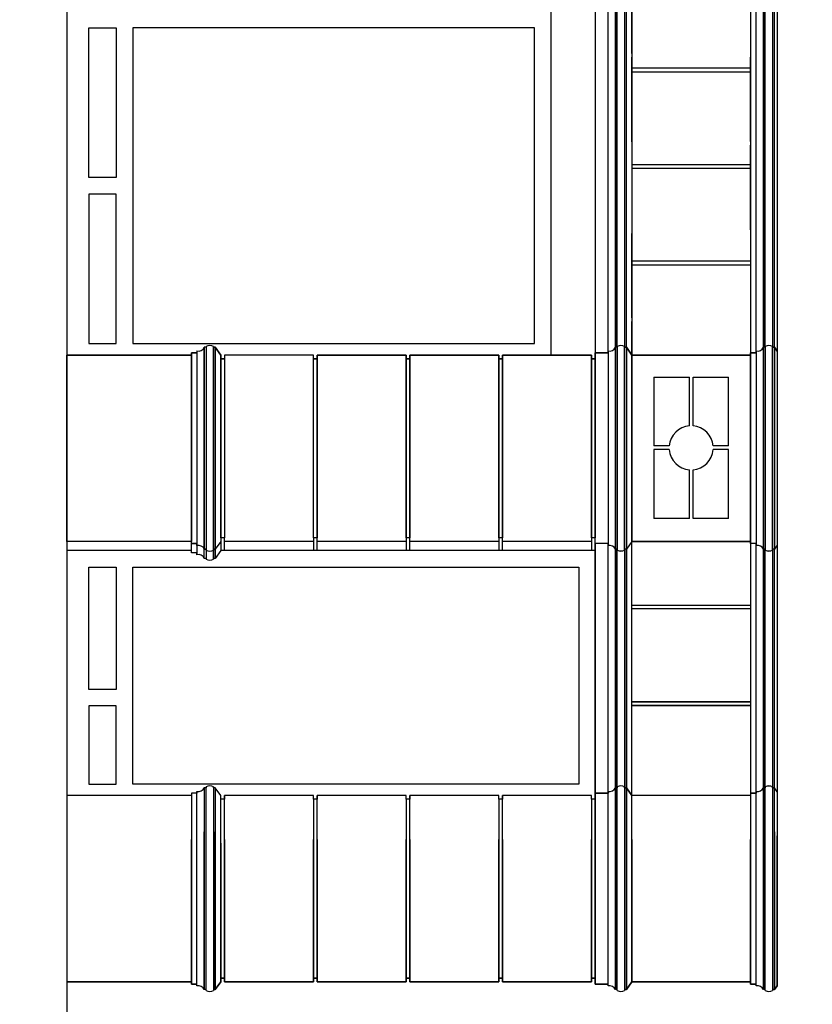
# Model space of a CAD drawing. Extents: x -304 to 2203, y -12 to 779.
# Drawn here: x -304 to -88, y 255 to 523 of the extents above; entities that cross this region are included whole.
import ezdxf

# ---------------------------------------------------------------- set-up
doc = ezdxf.new("R2010")
doc.units = 0
doc.header["$MEASUREMENT"] = 0
doc.layers.get('0').update_dxf_attribs({"linetype": 'CONTINUOUS'})
doc.layers.get('DEFPOINTS').update_dxf_attribs({"linetype": 'CONTINUOUS'})
for name, color, linetype in [('AS_PROVIDED', 7, 'CONTINUOUS'), ('BUILDING_LINE', 1, 'CONTINUOUS'), ('SAP_CADD', 6, 'CONTINUOUS')]:
    doc.layers.add(name, color=color, linetype=linetype)
doc.styles.add('TECHNICAL', font='txt')
doc.dimstyles.new('1_128', dxfattribs={"dimscale": 0, "dimtxt": 12.8125, "dimasz": 12.8125, "dimexe": 12.8125, "dimexo": 6.375, "dimgap": 6.375, "dimtad": 1, "dimtih": 1, "dimtoh": 1, "dimdec": 4, "dimzin": 0, "dimdsep": 46, "dimlunit": 4, "dimtxsty": 'TECHNICAL', "dimblk1": 'ARCHTICK', "dimblk2": 'ARCHTICK', "dimsah": 1, "dimcen": 0.0625, "dimdle": 12.8125, "dimadec": 0, "dimazin": 0, "dimtfac": 1, "dimtdec": 4, "dimtofl": 0, "dimtmove": 0, "dimatfit": 3, "dimfxl": 0, "dimfrac": 2, "dimtolj": 1, "dimtzin": 0, "dimarcsym": 0})

# ---------------------------------------------------------------- blocks, each defined once
blk = doc.blocks.new('_ARCHTICK')
at = {"color": 0, "linetype": 'ByBlock', "const_width": 0.15}
blk.add_lwpolyline([(-0.5, -0.5), (0.5, 0.5)], dxfattribs=at)
blk = doc.blocks.new('*D31')
at = {"layer": 'BUILDING_LINE', "color": 0, "lineweight": -2}
for p, q in [((-101.07, 252.52), (-101.07, 215.52)), ((-291.44, 252.08), (-291.44, 215.52)), ((-88.26, 228.34), (-304.26, 228.34))]:
    blk.add_line(p, q, dxfattribs=at)
at = {"layer": 'DEFPOINTS', "color": 0}
for p in [(-291.44, 258.45), (-101.07, 258.9), (-291.44, 228.34)]:
    blk.add_point(p, dxfattribs=at)
at = {"layer": 'BUILDING_LINE', "color": 0, "lineweight": -2, "xscale": 12.8125, "yscale": 12.8125, "zscale": 12.8125, "rotation": 180}
blk.add_blockref('_ARCHTICK', (-291.44, 228.34), dxfattribs=at)
at = {"layer": 'BUILDING_LINE', "color": 0, "lineweight": -2, "xscale": 12.8125, "yscale": 12.8125, "zscale": 12.8125}
blk.add_blockref('_ARCHTICK', (-101.07, 228.34), dxfattribs=at)
at = {"layer": 'BUILDING_LINE', "color": 0, "insert": (-196.26, 244.47), "char_height": 12.8125, "attachment_point": 5, "style": 'TECHNICAL'}
blk.add_mtext('\\A1;15\'-10 3/8"', dxfattribs=at)

msp = doc.modelspace()

# ---------------------------------------------------------------- linework, layer by layer
at = {"layer": 'AS_PROVIDED'}
for p, q in [((-291.4437, 778.64063), (-291.4437, 234.67397)), ((-97.8187, 743.08464), (-97.8187, 260.21208)), ((-159.44371, 432.02283), (-159.44459, 691.27441)), ((-147.4446, 690.64941), (-147.42364, 432.64783)), ((-143.92364, 432.64783), (-143.92364, 690.64941)), ((-137.42364, 691.27441), (-137.42364, 432.02283)), ((-105.0687, 690.64941), (-105.0687, 432.64783)), ((-103.5687, 432.64783), (-103.5687, 690.64941)), ((-141.92364, 434.14783), (-141.92364, 689.14941)), ((-141.92364, 689.14941), (-141.92364, 434.14783)), ((-141.42364, 434.14783), (-141.42364, 689.14941)), ((-139.42364, 689.24099), (-139.42364, 434.14783)), ((-139.42364, 689.14941), (-139.42364, 434.14783)), ((-138.92364, 434.14783), (-138.92364, 689.14941)), ((-138.92364, 434.14783), (-138.92364, 689.14941)), ((-101.5687, 434.14783), (-101.5687, 689.14941)), ((-101.5687, 689.14941), (-101.5687, 434.14783)), ((-101.0687, 434.14783), (-101.0687, 689.14941)), ((-99.0687, 689.24099), (-99.0687, 434.14783)), ((-99.0687, 689.14941), (-99.0687, 434.14783)), ((-98.5687, 434.14783), (-98.5687, 689.14941)), ((-143.92364, 432.64783), (-143.92364, 683.19984)), ((-103.5687, 432.64783), (-103.5687, 683.19984)), ((-137.42364, 514.1554), (-137.42364, 537.1554)), ((-105.0687, 537.1554), (-105.0687, 514.1554)), ((-285.4437, 480.39541), (-285.4437, 521.14201)), ((-285.4437, 521.14201), (-277.96376, 521.14201)), ((-277.96376, 521.14201), (-277.96376, 480.39541)), ((-163.9437, 521.143), (-273.46376, 521.14201)), ((-273.46376, 521.14201), (-273.46376, 435.14881)), ((-163.9437, 435.14981), (-163.9437, 521.143)), ((-137.42364, 513.17095), (-137.42364, 490.17095)), ((-137.42364, 490.15739), (-137.42364, 513.15739)), ((-105.0687, 490.17095), (-105.0687, 513.17095)), ((-105.0687, 513.15739), (-105.0687, 490.15739)), ((-137.42364, 510.24325), (-105.0687, 510.24325)), ((-137.42364, 509.2277), (-105.0687, 509.2277)), ((-137.42364, 489.17095), (-137.42364, 466.17095)), ((-105.0687, 466.17095), (-105.0687, 489.17095)), ((-137.42364, 483.95157), (-105.0687, 483.95157)), ((-137.42364, 482.93602), (-105.0687, 482.93602)), ((-277.96376, 480.39541), (-285.4437, 480.39541)), ((-277.96376, 475.89541), (-285.4437, 475.89541)), ((-285.4437, 475.89541), (-285.4437, 435.14881)), ((-277.96376, 435.14881), (-277.96376, 475.89541)), ((-137.42364, 442.1554), (-137.42364, 465.1554)), ((-105.0687, 465.1554), (-105.0687, 442.1554)), ((-137.42364, 457.65989), (-105.0687, 457.65989)), ((-137.42364, 456.64434), (-105.0687, 456.64434)), ((-137.42364, 432.02283), (-137.42364, 441.1554)), ((-105.0687, 441.1554), (-105.0687, 432.02283)), ((-285.4437, 435.14881), (-277.96376, 435.14881)), ((-273.46376, 435.14881), (-163.9437, 435.14981)), ((-257.4437, 432.02283), (-291.4437, 432.02283)), ((-291.4437, 381.2751), (-291.4437, 432.02283)), ((-291.4437, 432.02283), (-257.4437, 432.02283)), ((-255.9437, 432.64783), (-257.4437, 432.64783)), ((-257.4437, 432.64783), (-257.4437, 432.02283)), ((-257.4437, 380.6501), (-257.4437, 432.64783)), ((-257.4437, 432.64783), (-255.9437, 432.64783)), ((-257.4437, 432.02283), (-257.4437, 381.2751)), ((-255.9437, 433.14783), (-255.9437, 432.64783)), ((-255.9437, 433.14783), (-255.9437, 432.64783)), ((-255.9437, 432.64783), (-255.9437, 380.6501)), ((-255.9437, 432.64783), (-255.9437, 380.6501)), ((-253.4437, 434.14783), (-253.9437, 434.14783)), ((-253.9437, 434.14783), (-253.9437, 379.1501)), ((-253.9437, 379.1501), (-253.9437, 434.14783)), ((-253.4437, 434.39783), (-253.4437, 434.14783)), ((-253.4437, 434.39783), (-253.4437, 434.14783)), ((-253.4437, 434.14783), (-253.4437, 379.1501)), ((-251.4437, 434.14783), (-251.4437, 434.39783)), ((-251.4437, 434.14783), (-251.4437, 434.39783)), ((-250.9437, 434.14783), (-251.4437, 434.14783)), ((-251.4437, 379.1501), (-251.4437, 434.14783)), ((-251.4437, 379.1501), (-251.4437, 434.14783)), ((-251.4437, 434.14783), (-250.9437, 434.14783)), ((-249.4437, 432.02283), (-250.9437, 434.14783)), ((-250.9437, 434.14783), (-250.9437, 379.1501)), ((-250.9437, 379.1501), (-250.9437, 434.14783)), ((-250.9437, 434.14783), (-249.4437, 432.02283)), ((-249.4437, 431.02283), (-249.4437, 432.02283)), ((-249.4437, 432.02283), (-249.4437, 432.02283)), ((-249.4437, 432.02283), (-249.4437, 432.02283)), ((-249.4437, 432.02283), (-249.4437, 381.2751)), ((-224.18869, 432.02283), (-248.4437, 432.02283)), ((-248.4437, 432.02283), (-248.4437, 431.02283)), ((-224.18869, 431.02283), (-224.18869, 432.02283)), ((-198.93367, 432.02283), (-223.18869, 432.02283)), ((-223.18869, 432.02283), (-223.18869, 431.02283)), ((-223.18869, 381.2751), (-223.18869, 432.02283)), ((-223.18869, 432.02283), (-198.93367, 432.02283)), ((-198.93367, 431.02283), (-198.93367, 432.02283)), ((-198.93367, 432.02283), (-198.93367, 381.2751)), ((-173.67866, 432.02283), (-197.93367, 432.02283)), ((-197.93367, 432.02283), (-197.93367, 431.02283)), ((-197.93367, 381.2751), (-197.93367, 432.02283)), ((-197.93367, 432.02283), (-173.67866, 432.02283)), ((-173.67866, 431.02283), (-173.67866, 432.02283)), ((-173.67866, 432.02283), (-173.67866, 381.2751)), ((-172.67866, 381.2751), (-172.67866, 432.02283)), ((-172.67866, 432.02283), (-148.42364, 432.02283)), ((-148.42364, 432.02283), (-172.67866, 432.02283)), ((-172.67866, 432.02283), (-172.67866, 431.02283)), ((-172.67866, 381.2751), (-172.67866, 432.02283)), ((-172.67866, 432.02283), (-148.42364, 432.02283)), ((-148.42364, 432.02283), (-148.42364, 381.2751)), ((-148.42364, 431.02283), (-148.42364, 432.02283)), ((-148.42364, 432.02283), (-148.42364, 381.2751)), ((-143.92364, 432.64783), (-147.42364, 432.64783)), ((-147.42364, 432.64783), (-147.42364, 431.02283)), ((-147.42364, 432.64783), (-143.92364, 432.64783)), ((-147.42364, 380.6501), (-147.42364, 432.64783)), ((-147.42364, 432.64783), (-143.92364, 432.64783)), ((-143.92364, 433.14783), (-143.92364, 432.64783)), ((-143.92364, 433.14783), (-143.92364, 432.64783)), ((-143.92364, 433.14783), (-143.92364, 432.64783)), ((-143.92364, 432.64783), (-143.92364, 380.6501)), ((-143.92364, 432.64783), (-143.92364, 380.6501)), ((-141.42364, 434.14783), (-141.92364, 434.14783)), ((-141.92364, 434.14783), (-141.92364, 379.1501)), ((-141.92364, 379.1501), (-141.92364, 434.14783)), ((-141.42364, 434.39783), (-141.42364, 434.14783)), ((-141.42364, 434.39783), (-141.42364, 434.14783)), ((-141.42364, 434.39783), (-141.42364, 434.14783)), ((-141.42364, 434.14783), (-141.42364, 379.1501)), ((-139.42364, 434.14783), (-139.42364, 434.39783)), ((-139.42364, 434.14783), (-139.42364, 434.39783)), ((-139.42364, 434.14783), (-139.42364, 434.39783)), ((-138.92364, 434.14783), (-139.42364, 434.14783)), ((-139.42364, 434.14783), (-138.92364, 434.14783)), ((-139.42364, 379.1501), (-139.42364, 434.14783)), ((-139.42364, 379.1501), (-139.42364, 434.14783)), ((-139.42364, 434.14783), (-138.92364, 434.14783)), ((-137.42364, 432.02283), (-138.92364, 434.14783)), ((-137.42364, 432.02283), (-138.92364, 434.14783)), ((-138.92364, 434.14783), (-138.92364, 379.1501)), ((-138.92364, 379.1501), (-138.92364, 434.14783)), ((-138.92364, 434.14783), (-137.42364, 432.02283)), ((-105.0687, 432.02283), (-137.42364, 432.02283)), ((-105.0687, 432.02283), (-137.42364, 432.02283)), ((-137.42364, 381.2751), (-137.42364, 432.02283)), ((-137.42364, 432.02283), (-105.0687, 432.02283)), ((-137.42364, 432.02283), (-137.42364, 381.2751)), ((-103.5687, 432.64783), (-105.0687, 432.64783)), ((-105.0687, 432.64783), (-105.0687, 432.02283)), ((-105.0687, 432.64783), (-103.5687, 432.64783)), ((-105.0687, 380.6501), (-105.0687, 432.64783)), ((-105.0687, 432.64783), (-103.5687, 432.64783)), ((-105.0687, 432.02283), (-105.0687, 381.2751)), ((-103.5687, 433.14783), (-103.5687, 432.64783)), ((-103.5687, 433.14783), (-103.5687, 432.64783)), ((-103.5687, 433.14783), (-103.5687, 432.64783)), ((-103.5687, 432.64783), (-103.5687, 380.6501)), ((-103.5687, 432.64783), (-103.5687, 380.6501)), ((-101.0687, 434.14783), (-101.5687, 434.14783)), ((-101.5687, 434.14783), (-101.5687, 379.1501)), ((-101.5687, 379.1501), (-101.5687, 434.14783)), ((-101.0687, 434.39783), (-101.0687, 434.14783)), ((-101.0687, 434.39783), (-101.0687, 434.14783)), ((-101.0687, 434.39783), (-101.0687, 434.14783)), ((-101.0687, 434.14783), (-101.0687, 379.1501)), ((-99.0687, 434.14783), (-99.0687, 434.39783)), ((-99.0687, 434.14783), (-99.0687, 434.39783)), ((-99.0687, 434.14783), (-99.0687, 434.39783)), ((-98.5687, 434.14783), (-99.0687, 434.14783)), ((-99.0687, 434.14783), (-98.5687, 434.14783)), ((-99.0687, 379.1501), (-99.0687, 434.14783)), ((-99.0687, 379.1501), (-99.0687, 434.14783)), ((-99.0687, 434.14783), (-98.5687, 434.14783)), ((-97.8187, 433.08533), (-98.5687, 434.14783)), ((-98.5687, 434.14783), (-98.5687, 379.1501)), ((-98.5687, 379.1501), (-98.5687, 434.14783)), ((-98.5687, 434.14783), (-97.8187, 433.08533)), ((-97.8187, 433.08533), (-97.8187, 380.2126)), ((-253.9437, 431.64613), (-253.9437, 379.1501)), ((-250.9437, 431.64613), (-250.9437, 376.64839)), ((-250.9437, 376.64839), (-250.9437, 431.64613)), ((-248.4437, 431.02283), (-249.4437, 431.02283)), ((-249.4437, 382.2751), (-249.4437, 431.02283)), ((-249.4437, 431.02283), (-248.4437, 431.02283)), ((-249.4437, 429.52113), (-249.4437, 378.77339)), ((-248.4437, 431.02283), (-248.4437, 382.2751)), ((-223.18869, 431.02283), (-224.18869, 431.02283)), ((-224.18869, 382.2751), (-224.18869, 431.02283)), ((-224.18869, 431.02283), (-223.18869, 431.02283)), ((-223.18869, 431.02283), (-223.18869, 382.2751)), ((-197.93367, 431.02283), (-198.93367, 431.02283)), ((-198.93367, 382.2751), (-198.93367, 431.02283)), ((-198.93367, 431.02283), (-197.93367, 431.02283)), ((-197.93367, 431.02283), (-197.93367, 382.2751)), ((-172.67866, 431.02283), (-173.67866, 431.02283)), ((-173.67866, 382.2751), (-173.67866, 431.02283)), ((-173.67866, 431.02283), (-172.67866, 431.02283)), ((-172.67866, 431.02283), (-172.67866, 382.2751)), ((-147.42364, 431.02283), (-148.42364, 431.02283)), ((-148.42364, 382.2751), (-148.42364, 431.02283)), ((-148.42364, 431.02283), (-147.42364, 431.02283)), ((-147.42364, 431.02283), (-147.42364, 382.2751)), ((-131.42364, 426.02283), (-131.42364, 407.27397)), ((-131.42364, 426.02283), (-121.74617, 426.02283)), ((-120.74617, 426.02283), (-111.0687, 426.02283)), ((-111.0687, 407.27397), (-111.0687, 426.02283)), ((-131.42364, 406.27397), (-131.42364, 387.5251)), ((-111.0687, 387.5251), (-111.0687, 406.27397)), ((-121.74617, 387.5251), (-131.42364, 387.5251)), ((-111.0687, 387.5251), (-120.74617, 387.5251)), ((-257.4437, 381.2751), (-291.4437, 381.2751)), ((-257.4437, 381.2751), (-291.4437, 381.2751)), ((-257.4437, 380.6501), (-257.4437, 381.2751)), ((-249.4437, 381.2751), (-250.9437, 379.1501)), ((-249.4437, 381.2751), (-250.9437, 379.1501)), ((-248.4437, 382.2751), (-249.4437, 382.2751)), ((-249.4437, 382.2751), (-249.4437, 378.77339)), ((-248.4437, 382.2751), (-249.4437, 382.2751)), ((-249.4437, 382.2751), (-249.4437, 381.2751)), ((-248.4437, 382.2751), (-249.4437, 382.2751)), ((-249.4437, 381.2751), (-249.4437, 381.2751)), ((-249.4437, 381.2751), (-249.4437, 381.2751)), ((-248.4437, 378.77339), (-248.4437, 382.2751)), ((-248.4437, 381.2751), (-248.4437, 382.2751)), ((-224.18869, 381.2751), (-248.4437, 381.2751)), ((-223.18869, 382.2751), (-224.18869, 382.2751)), ((-224.18869, 382.2751), (-224.18869, 378.77339)), ((-223.18869, 382.2751), (-224.18869, 382.2751)), ((-224.18869, 382.2751), (-224.18869, 381.2751)), ((-223.18869, 382.2751), (-224.18869, 382.2751)), ((-223.18869, 378.77339), (-223.18869, 382.2751)), ((-223.18869, 381.2751), (-223.18869, 382.2751)), ((-198.93367, 381.2751), (-223.18869, 381.2751)), ((-198.93367, 381.2751), (-223.18869, 381.2751)), ((-197.93367, 382.2751), (-198.93367, 382.2751)), ((-198.93367, 382.2751), (-198.93367, 378.77339)), ((-197.93367, 382.2751), (-198.93367, 382.2751)), ((-198.93367, 382.2751), (-198.93367, 381.2751)), ((-197.93367, 382.2751), (-198.93367, 382.2751)), ((-197.93367, 378.77339), (-197.93367, 382.2751)), ((-197.93367, 381.2751), (-197.93367, 382.2751)), ((-173.67866, 381.2751), (-197.93367, 381.2751)), ((-173.67866, 381.2751), (-197.93367, 381.2751)), ((-172.67866, 382.2751), (-173.67866, 382.2751)), ((-173.67866, 382.2751), (-173.67866, 378.77339)), ((-172.67866, 382.2751), (-173.67866, 382.2751)), ((-173.67866, 382.2751), (-173.67866, 381.2751)), ((-172.67866, 382.2751), (-173.67866, 382.2751)), ((-172.67866, 378.77339), (-172.67866, 382.2751)), ((-172.67866, 381.2751), (-172.67866, 382.2751)), ((-148.42364, 381.2751), (-172.67866, 381.2751)), ((-148.42364, 381.2751), (-172.67866, 381.2751)), ((-148.42364, 381.2751), (-172.67866, 381.2751)), ((-147.42364, 382.2751), (-148.42364, 382.2751)), ((-148.42364, 382.2751), (-148.42364, 378.77339)), ((-147.42364, 382.2751), (-148.42364, 382.2751)), ((-148.42364, 382.2751), (-148.42364, 381.2751)), ((-147.42364, 382.2751), (-148.42364, 382.2751)), ((-147.42364, 378.14839), (-147.42364, 382.2751)), ((-147.42364, 380.6501), (-147.42364, 382.2751)), ((-137.42364, 381.2751), (-138.92364, 379.1501)), ((-137.42364, 381.2751), (-138.92364, 379.1501)), ((-137.42364, 381.2751), (-138.92364, 379.1501)), ((-137.42364, 365.14871), (-137.42364, 381.2751)), ((-137.42364, 381.2751), (-105.0687, 381.2751)), ((-137.42364, 300.02232), (-137.42364, 381.2751)), ((-105.0687, 381.2751), (-137.42364, 381.2751)), ((-105.0687, 381.2751), (-137.42364, 381.2751)), ((-105.0687, 381.2751), (-105.0687, 365.14871)), ((-105.0687, 380.6501), (-105.0687, 381.2751)), ((-257.4437, 378.77339), (-291.4437, 378.77339)), ((-257.4437, 378.77339), (-291.4437, 378.77339)), ((-291.4437, 378.77339), (-291.4437, 300.02232)), ((-257.4437, 378.14839), (-257.4437, 380.6501)), ((-257.4437, 380.6501), (-255.9437, 380.6501)), ((-255.9437, 380.6501), (-257.4437, 380.6501)), ((-255.9437, 380.6501), (-257.4437, 380.6501)), ((-257.4437, 378.14839), (-257.4437, 378.77339)), ((-255.9437, 380.6501), (-255.9437, 378.14839)), ((-255.9437, 380.6501), (-255.9437, 378.14839)), ((-255.9437, 380.1501), (-255.9437, 380.6501)), ((-255.9437, 380.6501), (-255.9437, 380.1501)), ((-253.9437, 376.64839), (-253.9437, 379.1501)), ((-253.9437, 379.1501), (-253.4437, 379.1501)), ((-253.4437, 379.1501), (-253.9437, 379.1501)), ((-253.4437, 379.1501), (-253.4437, 376.64839)), ((-253.4437, 379.1501), (-253.4437, 376.64839)), ((-253.4437, 378.9001), (-253.4437, 379.1501)), ((-253.4437, 379.1501), (-253.4437, 378.9001)), ((-251.4437, 376.64839), (-251.4437, 379.1501)), ((-251.4437, 376.64839), (-251.4437, 379.1501)), ((-250.9437, 379.1501), (-251.4437, 379.1501)), ((-251.4437, 379.1501), (-251.4437, 378.9001)), ((-251.4437, 378.9001), (-251.4437, 379.1501)), ((-250.9437, 379.1501), (-251.4437, 379.1501)), ((-249.4437, 378.77339), (-250.9437, 376.64839)), ((-249.4437, 378.77339), (-250.9437, 376.64839)), ((-147.42364, 378.77339), (-249.4437, 378.77339)), ((-249.4437, 378.77339), (-249.4437, 378.77339)), ((-249.4437, 378.77339), (-249.4437, 378.77339)), ((-224.18869, 378.77339), (-248.4437, 378.77339)), ((-198.93367, 378.77339), (-223.18869, 378.77339)), ((-173.67866, 378.77339), (-197.93367, 378.77339)), ((-148.42364, 378.77339), (-172.67866, 378.77339)), ((-143.92364, 380.6501), (-147.42364, 380.6501)), ((-143.92364, 380.6501), (-147.42364, 380.6501)), ((-147.42364, 380.6501), (-147.42364, 300.64732)), ((-143.92364, 380.6501), (-147.42364, 380.6501)), ((-147.42364, 299.02232), (-147.42364, 378.77339)), ((-143.92364, 380.1501), (-143.92364, 380.6501)), ((-143.92364, 300.64732), (-143.92364, 380.6501)), ((-143.92364, 380.6501), (-143.92364, 380.1501)), ((-143.92364, 373.20053), (-143.92364, 380.1501)), ((-141.42364, 379.1501), (-141.92364, 379.1501)), ((-141.92364, 302.14732), (-141.92364, 379.1501)), ((-141.92364, 379.1501), (-141.92364, 302.14732)), ((-141.42364, 378.9001), (-141.42364, 379.1501)), ((-141.42364, 379.1501), (-141.42364, 378.9001)), ((-141.42364, 378.9001), (-141.42364, 378.9001)), ((-141.42364, 302.14732), (-141.42364, 378.9001)), ((-138.92364, 379.1501), (-139.42364, 379.1501)), ((-139.42364, 379.1501), (-139.42364, 378.9001)), ((-139.42364, 378.9001), (-139.42364, 379.1501)), ((-139.42364, 379.1501), (-139.42364, 302.14732)), ((-138.92364, 379.1501), (-139.42364, 379.1501)), ((-139.42364, 379.1501), (-139.42364, 302.14732)), ((-139.42364, 378.9001), (-139.42364, 379.1501)), ((-138.92364, 379.1501), (-139.42364, 379.1501)), ((-138.92364, 379.1501), (-138.92364, 302.14732)), ((-138.92364, 302.14732), (-138.92364, 379.1501)), ((-103.5687, 380.6501), (-105.0687, 380.6501)), ((-103.5687, 380.6501), (-105.0687, 380.6501)), ((-105.0687, 380.6501), (-105.0687, 300.64732)), ((-103.5687, 380.6501), (-105.0687, 380.6501)), ((-103.5687, 380.1501), (-103.5687, 380.6501)), ((-103.5687, 300.64732), (-103.5687, 380.6501)), ((-103.5687, 380.6501), (-103.5687, 380.1501)), ((-103.5687, 373.20053), (-103.5687, 380.1501)), ((-101.0687, 379.1501), (-101.5687, 379.1501)), ((-101.5687, 302.14732), (-101.5687, 379.1501)), ((-101.5687, 379.1501), (-101.5687, 302.14732)), ((-101.0687, 378.9001), (-101.0687, 379.1501)), ((-101.0687, 379.1501), (-101.0687, 378.9001)), ((-101.0687, 302.14732), (-101.0687, 379.1501)), ((-101.0687, 379.1501), (-101.0687, 378.9001)), ((-99.0687, 378.9001), (-99.0687, 379.24168)), ((-99.0687, 379.24168), (-99.0687, 302.14732)), ((-98.5687, 379.1501), (-99.0687, 379.1501)), ((-99.0687, 379.1501), (-99.0687, 378.9001)), ((-98.5687, 379.1501), (-99.0687, 379.1501)), ((-99.0687, 379.1501), (-99.0687, 302.14732)), ((-99.0687, 378.9001), (-99.0687, 379.1501)), ((-98.5687, 379.1501), (-99.0687, 379.1501)), ((-97.8187, 380.2126), (-98.5687, 379.1501)), ((-97.8187, 380.2126), (-98.5687, 379.1501)), ((-98.5687, 302.14732), (-98.5687, 379.1501)), ((-255.9437, 378.14839), (-257.4437, 378.14839)), ((-255.9437, 378.14839), (-257.4437, 378.14839)), ((-255.9437, 378.14839), (-255.9437, 377.64839)), ((-255.9437, 377.64839), (-255.9437, 378.14839)), ((-253.4437, 376.64839), (-253.9437, 376.64839)), ((-253.4437, 376.64839), (-253.9437, 376.64839)), ((-253.4437, 376.64839), (-253.4437, 376.39839)), ((-253.4437, 376.39839), (-253.4437, 376.64839)), ((-251.4437, 376.39839), (-251.4437, 376.64839)), ((-250.9437, 376.64839), (-251.4437, 376.64839)), ((-250.9437, 376.64839), (-251.4437, 376.64839)), ((-251.4437, 376.64839), (-251.4437, 376.39839)), ((-147.42364, 378.14839), (-147.42364, 378.14839)), ((-285.4437, 340.96121), (-285.4437, 374.27339)), ((-285.4437, 374.27339), (-277.96376, 374.27339)), ((-277.96376, 374.27339), (-277.96376, 340.96121)), ((-273.46376, 315.14982), (-273.46376, 374.27339)), ((-273.46376, 374.27339), (-151.92364, 374.27339)), ((-151.92364, 374.27339), (-151.92364, 315.14982)), ((-143.92364, 300.64732), (-143.92364, 373.20053)), ((-103.5687, 300.64732), (-103.5687, 373.20053)), ((-137.42364, 364.14871), (-137.42364, 365.14871)), ((-105.0687, 365.14871), (-105.0687, 364.14871)), ((-137.42364, 341.14871), (-137.42364, 364.14871)), ((-137.42364, 363.86838), (-105.0687, 363.86838)), ((-105.0687, 362.86838), (-137.42364, 362.86838)), ((-105.0687, 364.14871), (-105.0687, 341.14871)), ((-277.96376, 340.96121), (-285.4437, 340.96121)), ((-137.42364, 340.14871), (-137.42364, 341.14871)), ((-105.0687, 341.14871), (-105.0687, 340.14871)), ((-137.42364, 317.14871), (-137.42364, 340.14871)), ((-105.0687, 340.14871), (-105.0687, 317.14871)), ((-277.96376, 336.46121), (-285.4437, 336.46121)), ((-285.4437, 336.46121), (-285.4437, 315.14982)), ((-277.96377, 315.14982), (-277.96376, 336.46121)), ((-137.42364, 337.5767), (-105.0687, 337.5767)), ((-105.0687, 337.5767), (-137.42364, 337.5767)), ((-137.42364, 336.5767), (-105.0687, 336.5767)), ((-105.0687, 336.5767), (-137.42364, 336.5767)), ((-137.42364, 316.14871), (-137.42364, 317.14871)), ((-105.0687, 317.14871), (-105.0687, 316.14871)), ((-285.44371, 315.14982), (-277.96377, 315.14982)), ((-151.92365, 315.14982), (-273.46377, 315.14982)), ((-253.44371, 314.14812), (-253.94371, 314.14812)), ((-253.9437, 314.14812), (-253.9437, 259.14958)), ((-253.44371, 314.39812), (-253.44371, 314.14812)), ((-253.44371, 314.14812), (-253.44371, 314.39812)), ((-253.4437, 259.14958), (-253.4437, 314.39812)), ((-251.44371, 314.14812), (-251.44371, 314.39812)), ((-251.44371, 314.39812), (-251.44371, 314.14812)), ((-250.94371, 314.14812), (-251.44371, 314.14812)), ((-250.94371, 314.14812), (-251.44371, 314.14812)), ((-251.4437, 314.14812), (-251.4437, 259.14958)), ((-249.44371, 312.02312), (-250.94371, 314.14812)), ((-249.44371, 312.02312), (-250.94371, 314.14812)), ((-250.9437, 314.14812), (-250.9437, 259.14958)), ((-141.42365, 314.14812), (-141.92365, 314.14812)), ((-141.42365, 314.39812), (-141.42365, 314.14812)), ((-141.42365, 314.14812), (-141.42365, 314.39812)), ((-141.42365, 314.39812), (-141.42365, 314.14812)), ((-139.42365, 314.14812), (-139.42365, 314.39812)), ((-139.42365, 314.39812), (-139.42365, 314.14812)), ((-139.42365, 314.14812), (-139.42365, 314.39812)), ((-138.92365, 314.14812), (-139.42365, 314.14812)), ((-138.92365, 314.14812), (-139.42365, 314.14812)), ((-139.42365, 314.14812), (-138.92365, 314.14812)), ((-137.42365, 312.02312), (-138.92365, 314.14812)), ((-137.42365, 312.02312), (-138.92365, 314.14812)), ((-138.92365, 314.14812), (-137.42365, 312.02312)), ((-137.42364, 300.02232), (-137.42364, 316.14871)), ((-105.0687, 316.14871), (-105.0687, 300.02232)), ((-101.06871, 314.14812), (-101.56871, 314.14812)), ((-101.06871, 314.39812), (-101.06871, 314.14812)), ((-101.06871, 314.14812), (-101.06871, 314.39812)), ((-101.06871, 314.39812), (-101.06871, 314.14812)), ((-99.06871, 314.14812), (-99.06871, 314.39812)), ((-99.06871, 314.39812), (-99.06871, 314.14812)), ((-99.06871, 314.14812), (-99.06871, 314.39812)), ((-98.56871, 314.14812), (-99.06871, 314.14812)), ((-98.56871, 314.14812), (-99.06871, 314.14812)), ((-99.06871, 314.14812), (-98.56871, 314.14812)), ((-97.81871, 313.08562), (-98.56871, 314.14812)), ((-97.81871, 313.08562), (-98.56871, 314.14812)), ((-257.44371, 312.02312), (-291.44371, 312.02312)), ((-257.44371, 312.02312), (-291.44371, 312.02312)), ((-255.94371, 312.64812), (-257.44371, 312.64812)), ((-257.44371, 312.64812), (-257.44371, 312.02312)), ((-255.94371, 312.64812), (-257.44371, 312.64812)), ((-257.4437, 312.64812), (-257.4437, 260.64958)), ((-255.94371, 313.14812), (-255.94371, 312.64812)), ((-255.94371, 312.64812), (-255.94371, 313.14812)), ((-255.9437, 260.64958), (-255.9437, 313.14812)), ((-249.44371, 311.02312), (-249.44371, 312.02312)), ((-249.44371, 312.02312), (-249.44371, 312.02312)), ((-249.44371, 312.02312), (-249.44371, 312.02312)), ((-224.18869, 312.02312), (-248.44371, 312.02312)), ((-248.44371, 312.02312), (-248.44371, 311.02312)), ((-224.18869, 312.02312), (-248.44371, 312.02312)), ((-248.4437, 262.27458), (-248.4437, 312.02312)), ((-224.18869, 311.02312), (-224.18869, 312.02312)), ((-198.93368, 312.02312), (-223.18869, 312.02312)), ((-223.18869, 312.02312), (-223.18869, 311.02312)), ((-198.93368, 312.02312), (-223.18869, 312.02312)), ((-198.93368, 312.02312), (-223.18869, 312.02312)), ((-223.18869, 262.27458), (-223.18869, 312.02312)), ((-198.93368, 311.02312), (-198.93368, 312.02312)), ((-173.67866, 312.02312), (-197.93368, 312.02312)), ((-197.93368, 312.02312), (-197.93368, 311.02312)), ((-173.67866, 312.02312), (-197.93368, 312.02312)), ((-173.67866, 312.02312), (-197.93368, 312.02312)), ((-197.93367, 262.27458), (-197.93367, 312.02312)), ((-173.67866, 311.02312), (-173.67866, 312.02312)), ((-148.42365, 312.02312), (-172.67866, 312.02312)), ((-172.67866, 312.02312), (-172.67866, 311.02312)), ((-148.42365, 312.02312), (-172.67866, 312.02312)), ((-148.42365, 312.02312), (-172.67866, 312.02312)), ((-172.67866, 262.27458), (-172.67866, 312.02312)), ((-148.42365, 311.02312), (-148.42365, 312.02312)), ((-143.92365, 312.64812), (-147.42365, 312.64812)), ((-147.42365, 312.64812), (-147.42365, 311.02312)), ((-143.92365, 312.64812), (-147.42365, 312.64812)), ((-147.42365, 312.64812), (-143.92365, 312.64812)), ((-143.92365, 313.14812), (-143.92365, 312.64812)), ((-143.92365, 312.64812), (-143.92365, 313.14812)), ((-143.92365, 313.14812), (-143.92365, 312.64812)), ((-105.06871, 312.02312), (-137.42365, 312.02312)), ((-105.06871, 312.02312), (-137.42365, 312.02312)), ((-105.06871, 312.02312), (-137.42365, 312.02312)), ((-103.56871, 312.64812), (-105.06871, 312.64812)), ((-105.06871, 312.64812), (-105.06871, 312.02312)), ((-103.56871, 312.64812), (-105.06871, 312.64812)), ((-105.06871, 312.64812), (-103.56871, 312.64812)), ((-103.56871, 313.14812), (-103.56871, 312.64812)), ((-103.56871, 312.64812), (-103.56871, 313.14812)), ((-103.56871, 313.14812), (-103.56871, 312.64812)), ((-248.44371, 311.02312), (-249.44371, 311.02312)), ((-248.44371, 311.02312), (-249.44371, 311.02312)), ((-249.4437, 261.27458), (-249.4437, 311.02312)), ((-223.18869, 311.02312), (-224.18869, 311.02312)), ((-223.18869, 311.02312), (-224.18869, 311.02312)), ((-224.18869, 311.02312), (-224.18869, 262.27458)), ((-197.93368, 311.02312), (-198.93368, 311.02312)), ((-197.93368, 311.02312), (-198.93368, 311.02312)), ((-198.93367, 311.02312), (-198.93367, 262.27458)), ((-172.67866, 311.02312), (-173.67866, 311.02312)), ((-172.67866, 311.02312), (-173.67866, 311.02312)), ((-173.67866, 311.02312), (-173.67866, 262.27458)), ((-147.42365, 311.02312), (-148.42365, 311.02312)), ((-147.42365, 311.02312), (-148.42365, 311.02312)), ((-148.42364, 311.02312), (-148.42364, 262.27458)), ((-255.9437, 260.64958), (-255.9437, 300.64732)), ((-253.9437, 259.14958), (-253.9437, 302.14732)), ((-251.4437, 302.14732), (-251.4437, 259.14958)), ((-250.9437, 259.14958), (-250.9437, 302.14732)), ((-147.42364, 300.64732), (-147.42364, 260.64958)), ((-143.92364, 260.64958), (-143.92364, 300.64732)), ((-143.92364, 260.64958), (-143.92364, 300.64732)), ((-141.92364, 259.14958), (-141.92364, 302.14732)), ((-141.92364, 302.14732), (-141.92364, 259.14958)), ((-141.42364, 259.14958), (-141.42364, 302.14732)), ((-139.42364, 302.14732), (-139.42364, 259.14958)), ((-139.42364, 302.14732), (-139.42364, 259.14958)), ((-138.92364, 259.14958), (-138.92364, 302.14732)), ((-138.92364, 302.14732), (-138.92364, 259.14958)), ((-105.0687, 300.64732), (-105.0687, 260.64958)), ((-103.5687, 260.64958), (-103.5687, 300.64732)), ((-103.5687, 260.64958), (-103.5687, 300.64732)), ((-101.5687, 259.14958), (-101.5687, 302.14732)), ((-101.5687, 302.14732), (-101.5687, 259.14958)), ((-101.0687, 259.14958), (-101.0687, 302.14732)), ((-99.0687, 302.14732), (-99.0687, 259.14958)), ((-99.0687, 302.14732), (-99.0687, 259.14958)), ((-98.5687, 259.14958), (-98.5687, 302.14732)), ((-98.5687, 302.14732), (-98.5687, 259.14958)), ((-97.8187, 301.08482), (-97.8187, 260.21208)), ((-97.8187, 260.21208), (-97.8187, 301.08482)), ((-291.4437, 300.02232), (-291.4437, 261.27458)), ((-257.4437, 261.27458), (-257.4437, 300.02232)), ((-249.4437, 299.02232), (-249.4437, 262.27458)), ((-248.4437, 300.02232), (-248.4437, 261.27458)), ((-224.18869, 261.27458), (-224.18869, 300.02232)), ((-223.18869, 300.02232), (-223.18869, 261.27458)), ((-223.18869, 300.02232), (-223.18869, 261.27458)), ((-198.93367, 261.27458), (-198.93367, 300.02232)), ((-198.93367, 261.27458), (-198.93367, 300.02232)), ((-197.93367, 300.02232), (-197.93367, 261.27458)), ((-197.93367, 300.02232), (-197.93367, 261.27458)), ((-173.67866, 261.27458), (-173.67866, 300.02232)), ((-173.67866, 261.27458), (-173.67866, 300.02232)), ((-172.67866, 300.02232), (-172.67866, 261.27458)), ((-172.67866, 300.02232), (-172.67866, 261.27458)), ((-148.42364, 261.27458), (-148.42364, 300.02232)), ((-148.42364, 261.27458), (-148.42364, 300.02232)), ((-147.42364, 262.27458), (-147.42364, 299.02232)), ((-137.42364, 300.02232), (-137.42364, 261.27458)), ((-137.42364, 261.27458), (-137.42364, 300.02232)), ((-105.0687, 261.27458), (-105.0687, 300.02232)), ((-257.4437, 261.27458), (-291.4437, 261.27458)), ((-291.4437, 261.27458), (-257.4437, 261.27458)), ((-257.4437, 260.64958), (-257.4437, 261.27458)), ((-255.9437, 260.64958), (-257.4437, 260.64958)), ((-257.4437, 260.64958), (-255.9437, 260.64958)), ((-255.9437, 260.14958), (-255.9437, 260.64958)), ((-255.9437, 260.14958), (-255.9437, 260.64958)), ((-249.4437, 261.27458), (-250.9437, 259.14958)), ((-250.9437, 259.14958), (-249.4437, 261.27458)), ((-248.4437, 262.27458), (-249.4437, 262.27458)), ((-249.4437, 262.27458), (-249.4437, 261.27458)), ((-249.4437, 262.27458), (-248.4437, 262.27458)), ((-249.4437, 261.27458), (-249.4437, 261.27458)), ((-249.4437, 261.27458), (-249.4437, 261.27458)), ((-248.4437, 261.27458), (-248.4437, 262.27458)), ((-224.18869, 261.27458), (-248.4437, 261.27458)), ((-248.4437, 261.27458), (-224.18869, 261.27458)), ((-223.18869, 262.27458), (-224.18869, 262.27458)), ((-224.18869, 262.27458), (-224.18869, 261.27458)), ((-224.18869, 262.27458), (-223.18869, 262.27458)), ((-223.18869, 261.27458), (-223.18869, 262.27458)), ((-198.93367, 261.27458), (-223.18869, 261.27458)), ((-223.18869, 261.27458), (-198.93367, 261.27458)), ((-223.18869, 261.27458), (-198.93367, 261.27458)), ((-197.93367, 262.27458), (-198.93367, 262.27458)), ((-198.93367, 262.27458), (-198.93367, 261.27458)), ((-198.93367, 262.27458), (-197.93367, 262.27458)), ((-197.93367, 261.27458), (-197.93367, 262.27458)), ((-173.67866, 261.27458), (-197.93367, 261.27458)), ((-197.93367, 261.27458), (-173.67866, 261.27458)), ((-197.93367, 261.27458), (-173.67866, 261.27458)), ((-172.67866, 262.27458), (-173.67866, 262.27458)), ((-173.67866, 262.27458), (-173.67866, 261.27458)), ((-173.67866, 262.27458), (-172.67866, 262.27458)), ((-172.67866, 261.27458), (-172.67866, 262.27458)), ((-148.42364, 261.27458), (-172.67866, 261.27458)), ((-172.67866, 261.27458), (-148.42364, 261.27458)), ((-172.67866, 261.27458), (-148.42364, 261.27458)), ((-147.42364, 262.27458), (-148.42364, 262.27458)), ((-148.42364, 262.27458), (-148.42364, 261.27458)), ((-148.42364, 262.27458), (-147.42364, 262.27458)), ((-147.42364, 260.64958), (-147.42364, 262.27458)), ((-143.92364, 260.64958), (-147.42364, 260.64958)), ((-147.42364, 260.64958), (-143.92364, 260.64958)), ((-143.92364, 260.14958), (-143.92364, 260.64958)), ((-143.92364, 260.14958), (-143.92364, 260.64958)), ((-137.42364, 261.27458), (-138.92364, 259.14958)), ((-138.92364, 259.14958), (-137.42364, 261.27458)), ((-105.0687, 261.27458), (-137.42364, 261.27458)), ((-137.42364, 261.27458), (-105.0687, 261.27458)), ((-105.0687, 260.64958), (-105.0687, 261.27458)), ((-103.5687, 260.64958), (-105.0687, 260.64958)), ((-105.0687, 260.64958), (-103.5687, 260.64958)), ((-103.5687, 260.14958), (-103.5687, 260.64958)), ((-103.5687, 260.14958), (-103.5687, 260.64958)), ((-97.8187, 260.21208), (-98.5687, 259.14958)), ((-98.5687, 259.14958), (-97.8187, 260.21208)), ((-253.4437, 259.14958), (-253.9437, 259.14958)), ((-253.4437, 258.89958), (-253.4437, 259.14958)), ((-253.4437, 258.89958), (-253.4437, 259.14958)), ((-250.9437, 259.14958), (-251.4437, 259.14958)), ((-251.4437, 259.14958), (-251.4437, 258.89958)), ((-251.4437, 259.14958), (-251.4437, 258.89958)), ((-251.4437, 259.14958), (-250.9437, 259.14958)), ((-141.42364, 259.14958), (-141.92364, 259.14958)), ((-141.42364, 258.89958), (-141.42364, 259.14958)), ((-141.42364, 258.89958), (-141.42364, 259.14958)), ((-138.92364, 259.14958), (-139.42364, 259.14958)), ((-139.42364, 259.14958), (-139.42364, 258.89958)), ((-139.42364, 259.14958), (-139.42364, 258.89958)), ((-139.42364, 259.14958), (-138.92364, 259.14958)), ((-101.0687, 259.14958), (-101.5687, 259.14958)), ((-101.0687, 258.89958), (-101.0687, 259.14958)), ((-101.0687, 258.89958), (-101.0687, 259.14958)), ((-98.5687, 259.14958), (-99.0687, 259.14958)), ((-99.0687, 259.14958), (-99.0687, 258.89958)), ((-99.0687, 259.14958), (-99.0687, 258.89958)), ((-99.0687, 259.14958), (-98.5687, 259.14958))]:
    msp.add_line(p, q, dxfattribs=at)
for centre, radius, start, end in [((-252.4437, 432.52283), 2.125, 61.9275131, 118.0724869), ((-252.4437, 432.52283), 2.125, 61.9275131, 118.0724869), ((-140.42364, 432.52283), 2.125, 61.9275131, 118.0724869), ((-140.42364, 432.52283), 2.125, 61.9275131, 118.0724869), ((-140.42364, 432.32947), 2.29742, 64.1974347, 115.8025653), ((-100.0687, 432.52283), 2.125, 61.9275131, 118.0724869), ((-100.0687, 432.52283), 2.125, 61.9275131, 118.0724869), ((-100.0687, 432.32947), 2.29742, 64.1974347, 115.8025653), ((-255.54284, 434.84611), 1.74494, 256.7189714, 336.4111309), ((-255.54284, 434.84611), 1.74494, 256.7189714, 336.4111309), ((-143.52278, 434.84611), 1.74494, 256.7189714, 336.4111309), ((-143.52278, 434.84611), 1.74494, 256.7189714, 336.4111309), ((-143.52278, 434.84611), 1.74494, 256.7189714, 336.4111309), ((-103.16784, 434.84611), 1.74494, 256.7189714, 336.4111309), ((-103.16784, 434.84611), 1.74494, 256.7189714, 336.4111309), ((-103.16784, 434.84611), 1.74494, 256.7189714, 336.4111309), ((-255.54284, 378.45182), 1.74494, 23.5888691, 103.2810286), ((-255.54284, 378.45182), 1.74494, 23.5888691, 103.2810286), ((-252.4437, 380.7751), 2.125, 241.9275131, 298.0724869), ((-252.4437, 380.7751), 2.125, 241.9275131, 298.0724869), ((-143.52278, 378.45182), 1.74494, 23.5888691, 103.2810286), ((-143.52278, 378.45182), 1.74494, 23.5888691, 103.2810286), ((-143.52278, 378.45182), 1.74494, 23.5888691, 103.2810286), ((-140.42364, 380.7751), 2.125, 241.9275131, 298.0724869), ((-140.42364, 381.06453), 2.38427, 245.2023182, 294.7976818), ((-140.42364, 380.7751), 2.125, 241.9275131, 298.0724869), ((-103.16784, 378.45182), 1.74494, 23.5888691, 103.2810286), ((-103.16784, 378.45182), 1.74494, 23.5888691, 103.2810286), ((-103.16784, 378.45182), 1.74494, 23.5888691, 103.2810286), ((-100.0687, 380.7751), 2.125, 241.9275131, 298.0724869), ((-100.0687, 381.06453), 2.38427, 245.2023182, 294.7976818), ((-100.0687, 380.7751), 2.125, 241.9275131, 298.0724869), ((-255.54284, 375.95012), 1.74494, 23.5888691, 103.2810286), ((-255.54284, 375.95012), 1.74494, 23.5888691, 103.2810286), ((-252.4437, 378.27339), 2.125, 241.9275131, 298.0724869), ((-252.4437, 378.27339), 2.125, 241.9275131, 298.0724869), ((-255.54284, 314.8464), 1.74494, 256.7189714, 336.4111309), ((-255.54284, 314.8464), 1.74494, 256.7189714, 336.4111309), ((-252.44371, 312.52312), 2.125, 61.9275131, 118.0724869), ((-252.44371, 312.52312), 2.125, 61.9275131, 118.0724869), ((-143.52278, 314.8464), 1.74494, 256.7189714, 336.4111309), ((-140.42365, 312.52312), 2.125, 61.9275131, 118.0724869), ((-140.42365, 312.52312), 2.125, 61.9275131, 118.0724869), ((-103.16784, 314.8464), 1.74494, 256.7189714, 336.4111309), ((-103.16784, 314.8464), 1.74494, 256.7189714, 336.4111309), ((-103.16784, 314.8464), 1.74494, 256.7189714, 336.4111309), ((-100.06871, 312.52312), 2.125, 61.9275131, 118.0724869), ((-100.06871, 312.52312), 2.125, 61.9275131, 118.0724869), ((-100.06871, 312.32976), 2.29742, 64.1974347, 115.8025653), ((-255.54284, 258.45131), 1.74494, 23.5888691, 103.2810286), ((-255.54284, 258.45131), 1.74494, 23.5888691, 103.2810286), ((-143.52278, 258.45131), 1.74494, 23.5888691, 103.2810286), ((-143.52278, 258.45131), 1.74494, 23.5888691, 103.2810286), ((-103.16784, 258.45131), 1.74494, 23.5888691, 103.2810286), ((-103.16784, 258.45131), 1.74494, 23.5888691, 103.2810286), ((-252.4437, 260.77458), 2.125, 241.9275131, 298.0724869), ((-252.4437, 260.77458), 2.125, 241.9275131, 298.0724869), ((-140.42364, 260.77458), 2.125, 241.9275131, 298.0724869), ((-140.42364, 260.77458), 2.125, 241.9275131, 298.0724869), ((-100.0687, 260.77458), 2.125, 241.9275131, 298.0724869), ((-100.0687, 260.77458), 2.125, 241.9275131, 298.0724869)]:
    msp.add_arc(centre, radius, start, end, dxfattribs=at)
at = {"layer": 'SAP_CADD'}
for p, q in [((-121.74617, 412.7531), (-121.74617, 426.02283)), ((-120.74617, 412.7531), (-120.74617, 426.02283)), ((-127.22531, 407.27397), (-131.42364, 407.27397)), ((-127.22531, 406.27397), (-131.42364, 406.27397)), ((-111.0687, 407.27397), (-115.26704, 407.27397)), ((-111.0687, 406.27397), (-115.26704, 406.27397)), ((-121.74617, 387.5251), (-121.74617, 400.79483)), ((-120.74617, 387.5251), (-120.74617, 400.79483))]:
    msp.add_line(p, q, dxfattribs=at)
for start, end in [(94.7801918, 175.2198082), (4.7801918, 85.2198082), (184.7801918, 265.2198082), (274.7801918, 355.2198082)]:
    msp.add_arc((-121.24617, 406.77397), 6, start, end, dxfattribs=at)

# ---------------------------------------------------------------- dimensions: what is measured, and where the dimension line sits
at = {"layer": 'BUILDING_LINE'}
dim = msp.add_linear_dim(base=(-291.4437, 228.33697), p1=(-101.0687, 258.89958), p2=(-291.4437, 258.45131), dimstyle='1_128', override={"dimscale": 1}, dxfattribs=at)
dim.commit()
dim.dimension.update_dxf_attribs({"geometry": '*D31', "text_midpoint": (-196.2562, 244.47388)})

doc.saveas('drawing.dxf')
